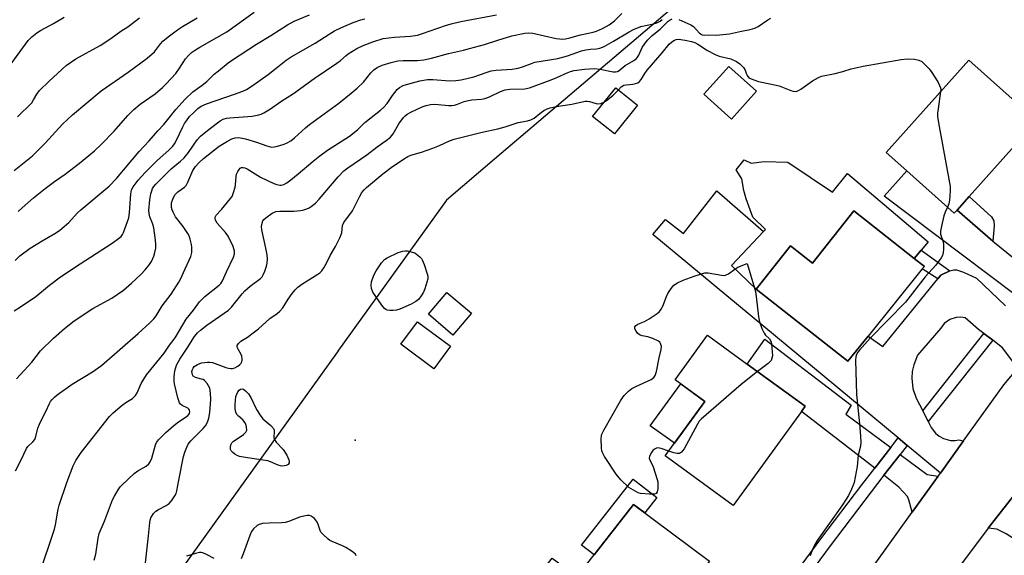
# Model space of a CAD drawing. Units: inches. Extents: x 1285762 to 1291762, y 509451 to 513451.
# Drawn here: x 1288286 to 1288612, y 509769 to 509946 of the extents above; entities that cross this region are included whole.
import ezdxf

# ---------------------------------------------------------------- set-up
doc = ezdxf.new("R2010")
doc.units = ezdxf.units.IN
doc.header["$MEASUREMENT"] = 0
for name, color, linetype in [('BLDG-Footprint', 5, 'Continuous'), ('CULTRL-Pad', 6, 'Continuous'), ('ELEV-Spot Elevation', 7, 'Continuous'), ('NTRL-Trees', 3, 'Continuous'), ('TRANS-Driveway', 251, 'Continuous'), ('TRANS-Non Street Sidewalk', 7, 'Continuous'), ('TRANS-Road', 130, 'Continuous'), ('TRANS-Street Sidewalk', 7, 'Continuous'), ('Undefined', 1, 'Continuous')]:
    doc.layers.add(name, color=color, linetype=linetype)

msp = doc.modelspace()

# ---------------------------------------------------------------- linework, layer by layer
at = {"layer": 'BLDG-Footprint'}
for points, elevation in [([(1288596.12, 509883.11), (1288595.18, 509882.06), (1288579.5, 509896.1), (1288572.69, 509902.2), (1288600.03, 509932.75), (1288622.52, 509912.61), (1288600.15, 509887.62)], 304.65), ([(1288529.77, 509922.44), (1288521.46, 509913.23), (1288512.37, 509921.44), (1288520.67, 509930.64)], 317), ([(1288490.41, 509917.83), (1288482.78, 509908.3), (1288475.58, 509914.07), (1288483.21, 509923.59)], 304.96), ([(1288581.93, 509867.09), (1288585.3, 509864.43), (1288584.62, 509863.59), (1288566.68, 509841.35), (1288559.98, 509833.05), (1288529.69, 509856.93), (1288540.98, 509871.25), (1288548.3, 509865.48), (1288561.97, 509882.83)], 305.52), ([(1288435.51, 509848.9), (1288429.35, 509841.67), (1288421.23, 509848.6), (1288427.39, 509855.83)], 305.7), ([(1288428.57, 509838.01), (1288423.04, 509830.57), (1288412.16, 509838.67), (1288417.69, 509846.11)], 305.79), ([(1288544.61, 509816.34), (1288522.09, 509785.32), (1288499.57, 509801.66), (1288512.7, 509819.75), (1288502.83, 509826.91), (1288513.52, 509841.64), (1288526.67, 509832.09), (1288545.91, 509818.14)], 306.09), ([(1288514.26, 509766.85), (1288500.27, 509748.55), (1288498.72, 509746.51), (1288494.11, 509740.48), (1288488.96, 509733.75), (1288474.41, 509745.19), (1288471.29, 509740.91), (1288463.17, 509747.28), (1288465.54, 509750.2), (1288464.41, 509751.11), (1288455.05, 509758.59), (1288462.23, 509767.87), (1288470.46, 509761.81), (1288489.07, 509785.64)], 306)]:
    msp.add_lwpolyline(points, close=True, dxfattribs=dict(at, elevation=elevation))
at = {"layer": 'CULTRL-Pad'}
for points in [[(1288525.66, 509899.72), (1288528.02, 509898.6), (1288532.34, 509899.17), (1288540.12, 509898.94), (1288554.95, 509889.02), (1288559.9, 509895.16), (1288586.54, 509872.61), (1288584.23, 509869.85), (1288581.93, 509867.09), (1288561.97, 509882.83), (1288548.3, 509865.48), (1288540.98, 509871.25), (1288529.69, 509856.93), (1288521.47, 509864.73), (1288532.05, 509875.94), (1288532.72, 509876.64), (1288528.58, 509880.74), (1288526.39, 509886.77), (1288525.59, 509889.56), (1288524.94, 509893.38), (1288523.02, 509896.36)], [(1288512.7, 509819.75), (1288502.64, 509805.89), (1288494.63, 509811.7), (1288504.7, 509825.56)], [(1288496.83, 509787.89), (1288492.87, 509782.81), (1288489.07, 509785.64), (1288476.03, 509768.94), (1288471.92, 509772.15), (1288489, 509794.01)]]:
    msp.add_lwpolyline(points, close=True, dxfattribs=at)
at = {"layer": 'ELEV-Spot Elevation'}
msp.add_point((1288397.01, 509806.94, 305.73), dxfattribs=at)
at = {"layer": 'NTRL-Trees'}
msp.add_lwpolyline([(1288902.87, 510341.81), (1288791.7, 510267.56), (1288666.26, 510119.95), (1288600.48, 510045.23), (1288561.07, 510000.47), (1288507.61, 509954.9), (1288443.12, 509899.93), (1288427.21, 509886.36), (1288391.55, 509836.71), (1288391.17, 509836.18), (1288336, 509759.36), (1288307.03, 509709.89), (1288305.4, 509707.11), (1288272.94, 509651.68), (1288201.25, 509584.15), (1288162.55, 509547.69), (1288104.05, 509460.36), (1288099.87, 509451.29), (1287428.33, 509451.36)], dxfattribs=at)
at = {"layer": 'TRANS-Driveway'}
for points in [[(1288596.12, 509883.11), (1288607.91, 509872.78), (1288621.25, 509861.96), (1288615.36, 509855.07), (1288572.02, 509887.65), (1288579.5, 509896.1), (1288595.18, 509882.06)], [(1288574.18, 509804.51), (1288568.86, 509797.6), (1288544.61, 509816.34), (1288545.91, 509818.14), (1288526.67, 509832.09), (1288532.5, 509840.35), (1288561.13, 509818.49), (1288559.35, 509815.54)], [(1288589.84, 509794.94), (1288581.31, 509783.08), (1288580.15, 509787.1), (1288579.67, 509788.25), (1288576.9, 509791.38), (1288571.89, 509795.26), (1288577.28, 509802.2), (1288586.19, 509795.57)], [(1288623.54, 509780.14), (1288617.63, 509772.47), (1288612.4, 509775.87), (1288609.29, 509777.48), (1288606.35, 509777.8), (1288615.17, 509789.04), (1288617.35, 509784.87)]]:
    msp.add_lwpolyline(points, close=True, dxfattribs=at)
msp.add_lwpolyline([(1288616.24, 509830.73), (1288611.18, 509837.52), (1288607.9, 509839.99), (1288604.96, 509842.21), (1288603.24, 509843.51), (1288598.81, 509847.41), (1288597.32, 509847.65), (1288595.81, 509847.57), (1288593.67, 509846.86), (1288591.85, 509845.51), (1288590.74, 509844.03), (1288583.06, 509835.05), (1288581.78, 509831.89), (1288581.31, 509829.66), (1288581.16, 509827.4), (1288581.53, 509824.01), (1288582.6, 509820.78), (1288584.75, 509816.63), (1288586.59, 509813.05), (1288587.55, 509811.14), (1288588.95, 509809.2), (1288590.18, 509808.17), (1288591.58, 509807.41), (1288593.9, 509806.82), (1288595.5, 509806.83), (1288596.73, 509807.05), (1288598.26, 509806.68), (1288590.59, 509795.99), (1288579.57, 509805.15), (1288576.59, 509807.63), (1288495.48, 509875.01), (1288499.64, 509880.01), (1288505.59, 509875.34), (1288516.67, 509889.46), (1288532.05, 509875.94), (1288521.47, 509864.73), (1288529.69, 509856.93), (1288559.98, 509833.05), (1288566.68, 509841.35), (1288571.53, 509837.94), (1288589.71, 509860.28), (1288590.7, 509861.5), (1288593.75, 509862.93), (1288595.04, 509863.25), (1288595.87, 509863.27), (1288598.29, 509862.48), (1288602.59, 509860.57), (1288612.15, 509851.33)], dxfattribs=at)
at = {"layer": 'TRANS-Non Street Sidewalk'}
for points in [[(1288607.91, 509872.78), (1288596.12, 509883.11), (1288600.15, 509887.62), (1288607.52, 509880.84), (1288608.31, 509879.54), (1288608.37, 509877.88)], [(1288593.75, 509862.93), (1288590.7, 509861.5), (1288589.71, 509860.28), (1288584.62, 509863.59), (1288585.3, 509864.43), (1288581.93, 509867.09), (1288584.23, 509869.85)]]:
    msp.add_lwpolyline(points, close=True, dxfattribs=at)
at = {"layer": 'TRANS-Road'}
for points in [[(1288565.05, 509760.43), (1288581.31, 509783.08), (1288589.84, 509794.94), (1288590.59, 509795.99), (1288598.26, 509806.68), (1288611.62, 509825.27), (1288616.24, 509830.73)], [(1288615.17, 509789.04), (1288606.35, 509777.8), (1288583, 509746.54)]]:
    msp.add_lwpolyline(points, dxfattribs=at)
at = {"layer": 'TRANS-Street Sidewalk'}
msp.add_lwpolyline([(1288607.9, 509839.99), (1288586.59, 509813.05), (1288584.75, 509816.63), (1288604.96, 509842.21)], close=True, dxfattribs=at)
msp.add_lwpolyline([(1288537.75, 509756.1), (1288551.1, 509774.18), (1288564.64, 509792.12), (1288568.86, 509797.6), (1288574.18, 509804.51), (1288576.59, 509807.63), (1288579.57, 509805.15), (1288577.28, 509802.2), (1288571.89, 509795.26), (1288567.67, 509789.81), (1288554.15, 509771.9), (1288540.82, 509753.86)], dxfattribs=at)
at = {"layer": 'Undefined'}
for points, elevation in [([(1288284.59, 509866.42), (1288286.16, 509867.9), (1288289.57, 509870.46), (1288293.52, 509872.92), (1288297.74, 509875.29), (1288299.27, 509876.34), (1288302.31, 509878.96), (1288305.21, 509882.13), (1288306.24, 509883.14), (1288315.71, 509891), (1288318.13, 509893.49), (1288325.54, 509902.47), (1288328.91, 509906.02), (1288331.74, 509909.28), (1288333.72, 509911.41), (1288337.71, 509916.38), (1288340.75, 509919.86), (1288343.38, 509922.29), (1288346.42, 509924.45), (1288347.92, 509925.63), (1288350.42, 509928.07), (1288351.77, 509929.23), (1288355, 509931.85), (1288356.41, 509932.86), (1288364.34, 509938.01), (1288369.13, 509940.87), (1288374.61, 509944.45), (1288376.85, 509945.69), (1288381.93, 509947.75)], 292), ([(1288284.63, 509796.71), (1288286.59, 509800.42), (1288288.32, 509804.14), (1288288.78, 509804.81), (1288290.4, 509806.33), (1288291.02, 509807.16), (1288291.41, 509808.15), (1288292.11, 509810.88), (1288292.61, 509812.22), (1288293.6, 509814.31), (1288294.7, 509816.38), (1288295.9, 509819.05), (1288296.29, 509819.73), (1288296.77, 509820.37), (1288297.54, 509821.14), (1288298.41, 509821.86), (1288303.4, 509825.39), (1288310.14, 509829.52), (1288313.07, 509831.58), (1288325.2, 509842.21), (1288329.13, 509845.8), (1288330.39, 509847.04), (1288331.24, 509848.12), (1288333.24, 509851.43), (1288336.2, 509855.29), (1288338.71, 509859.21), (1288339.25, 509860.23), (1288340.75, 509863.65), (1288342.69, 509867.74), (1288343.03, 509869.05), (1288343.03, 509870.8), (1288342.89, 509871.68), (1288342.44, 509873.42), (1288342.08, 509874.56), (1288341.73, 509875.35), (1288340.18, 509877.68), (1288337.61, 509880.9), (1288336.79, 509882.38), (1288336.48, 509883.16), (1288336.28, 509883.95), (1288336.24, 509884.73), (1288336.31, 509885.52), (1288336.79, 509887.07), (1288337.45, 509888.23), (1288338.4, 509889.15), (1288340.56, 509890.66), (1288341.15, 509891.28), (1288341.71, 509892.3), (1288343.36, 509896.15), (1288344.26, 509897.54), (1288345.31, 509898.73), (1288346.82, 509900.13), (1288352.09, 509904.21), (1288353.64, 509905.27), (1288354.76, 509905.92), (1288356.25, 509906.63), (1288357.31, 509907.01), (1288358.5, 509907.12), (1288360.76, 509906.71), (1288364.38, 509905.58), (1288367.77, 509904.31), (1288369.39, 509903.95), (1288370.22, 509903.99), (1288371.33, 509904.23), (1288373.53, 509904.88), (1288374.55, 509905.33), (1288375.71, 509906.03), (1288376.97, 509906.97), (1288380.55, 509910.29), (1288381.89, 509911.42), (1288391.66, 509918.51), (1288395.74, 509921.75), (1288397.69, 509923.45), (1288399.77, 509925.41), (1288402.23, 509928.52), (1288403.15, 509929.5), (1288404.33, 509930.3), (1288405.91, 509931.08), (1288408.91, 509931.99), (1288411.12, 509932.51), (1288412.85, 509932.63), (1288417.67, 509932.61), (1288419.69, 509932.88), (1288422.28, 509933.34), (1288427.85, 509934.9), (1288432.85, 509936), (1288434.88, 509936.54), (1288439.78, 509937.92), (1288444.16, 509939.33), (1288448.84, 509940.73), (1288453.09, 509941.66), (1288454.44, 509941.75), (1288455.75, 509941.64), (1288463.48, 509939.92), (1288464.62, 509939.75), (1288465.47, 509939.72), (1288466.61, 509939.84), (1288468.03, 509940.11), (1288471.58, 509941.13), (1288475.76, 509942), (1288476.8, 509942.28), (1288478.83, 509943.16), (1288481.01, 509944.41), (1288482.75, 509945.8), (1288485.26, 509948.13)], 298), ([(1288285.01, 509827.23), (1288290.07, 509832.76), (1288292.94, 509836.48), (1288297.29, 509840.64), (1288300.91, 509843.89), (1288304.12, 509846.41), (1288310.3, 509850.51), (1288316.5, 509853.92), (1288320.36, 509856.58), (1288323.03, 509858.89), (1288326.2, 509861.84), (1288327.57, 509863.27), (1288329, 509865.02), (1288329.61, 509866.01), (1288330.48, 509867.87), (1288330.81, 509869.01), (1288331.04, 509870.47), (1288331.06, 509871.64), (1288330.97, 509873.1), (1288330.44, 509877.22), (1288330.09, 509878.47), (1288329.16, 509880.86), (1288328.92, 509881.9), (1288328.83, 509883), (1288329.09, 509886.49), (1288329.43, 509888.42), (1288329.73, 509889.47), (1288330.04, 509890.19), (1288330.42, 509890.87), (1288331.08, 509891.72), (1288336.17, 509896.75), (1288339.25, 509899.23), (1288340.45, 509900.38), (1288341.94, 509902.16), (1288344.78, 509906.36), (1288345.84, 509907.6), (1288348.71, 509909.92), (1288352.39, 509912.65), (1288353.39, 509913.19), (1288354.49, 509913.51), (1288355.6, 509913.64), (1288362.93, 509914.16), (1288365.16, 509914.63), (1288365.97, 509914.89), (1288366.76, 509915.25), (1288369.02, 509916.65), (1288372.44, 509919.07), (1288376.58, 509921.74), (1288383.51, 509926.66), (1288390.99, 509931.76), (1288392.16, 509932.64), (1288394.02, 509934.32), (1288394.7, 509934.83), (1288397.61, 509936.59), (1288399.67, 509937.59), (1288402.83, 509938.84), (1288406.34, 509939.86), (1288410.01, 509940.33), (1288415.38, 509940.66), (1288417.62, 509941.05), (1288419.25, 509941.54), (1288426.85, 509944.17), (1288428.81, 509944.74), (1288431.94, 509945.48), (1288443.72, 509947.7)], 296), ([(1288285.54, 509882.66), (1288286.91, 509883.79), (1288290.63, 509887.12), (1288294.53, 509890.28), (1288297.55, 509892.55), (1288301.14, 509894.98), (1288302.58, 509896.03), (1288305.87, 509898.6), (1288310.76, 509902.71), (1288312.96, 509904.82), (1288317.29, 509909.22), (1288321.84, 509914.37), (1288323.78, 509916.4), (1288325.9, 509918.13), (1288330.83, 509921.59), (1288333.26, 509923.68), (1288334.53, 509924.88), (1288337.67, 509928.31), (1288338.95, 509930.03), (1288340.93, 509933.12), (1288341.88, 509934.22), (1288342.92, 509935.22), (1288343.88, 509935.91), (1288345.65, 509937), (1288351.25, 509940.26), (1288354.54, 509942.08), (1288363.59, 509948.63)], 290), ([(1288283.22, 509931.52), (1288288.85, 509939.22), (1288290.11, 509940.49), (1288291.72, 509941.83), (1288292.94, 509942.58), (1288297.22, 509944.85), (1288300.72, 509946.92)], 284), ([(1288284.2, 509849.77), (1288286.35, 509851.09), (1288291.42, 509854.42), (1288295.94, 509858.17), (1288299.59, 509860.95), (1288306.01, 509865.29), (1288316.65, 509872.16), (1288318.79, 509873.64), (1288319.64, 509874.39), (1288320.09, 509875), (1288320.44, 509875.69), (1288322.15, 509880.55), (1288322.4, 509882.2), (1288322.82, 509888.5), (1288323.08, 509889.75), (1288323.58, 509890.81), (1288325.22, 509892.98), (1288327.57, 509895.56), (1288331.44, 509899.36), (1288335.48, 509903.01), (1288336.69, 509904.24), (1288337.3, 509905.05), (1288337.87, 509905.99), (1288340.03, 509910.67), (1288340.58, 509911.73), (1288341.19, 509912.69), (1288342.24, 509914.02), (1288343.61, 509915.44), (1288345.03, 509916.73), (1288346.13, 509917.51), (1288347.86, 509918.32), (1288357.14, 509921.46), (1288359.82, 509922.44), (1288361.09, 509923.02), (1288362.97, 509924.2), (1288368.21, 509928.01), (1288370.9, 509930.04), (1288374.24, 509932.71), (1288375.9, 509933.83), (1288383.84, 509938.36), (1288388.37, 509941.37), (1288390.16, 509942.39), (1288392.27, 509943.46), (1288394.07, 509944.25), (1288396.41, 509945.21), (1288398.94, 509946.11), (1288400.18, 509946.43)], 294), ([(1288284.27, 509896.21), (1288290.26, 509901.04), (1288294.44, 509905.21), (1288300.25, 509911.54), (1288303.52, 509914.61), (1288313.05, 509922.62), (1288321.95, 509928.78), (1288328.23, 509933.34), (1288330.6, 509935.49), (1288332.67, 509938.14), (1288333.41, 509938.97), (1288335.21, 509940.45), (1288338.23, 509942.74), (1288339.93, 509943.9), (1288344.74, 509946.78)], 288), ([(1288285.35, 509913.97), (1288290.03, 509918.59), (1288290.68, 509919.54), (1288291.76, 509921.52), (1288292.65, 509922.66), (1288295.76, 509925.78), (1288301.41, 509930.97), (1288304.66, 509933.19), (1288312.63, 509937.62), (1288314.59, 509938.79), (1288316.68, 509940.18), (1288319.53, 509942.32), (1288321.86, 509943.73), (1288325.73, 509946.73)], 286), ([(1288310.75, 509767.2), (1288311.25, 509769.15), (1288311.97, 509774.42), (1288312.33, 509776.03), (1288314.06, 509780.08), (1288316.8, 509787.1), (1288317.44, 509788.41), (1288318.62, 509790.44), (1288319.29, 509791.4), (1288319.87, 509792.05), (1288323.97, 509795.88), (1288325.14, 509796.74), (1288327.91, 509798.3), (1288328.77, 509799.02), (1288329.25, 509799.68), (1288329.79, 509800.9), (1288330.99, 509805.36), (1288331.36, 509806.08), (1288331.98, 509806.96), (1288334.45, 509809.45), (1288337.01, 509811.77), (1288338.56, 509813), (1288341.15, 509814.64), (1288341.76, 509815.16), (1288342.22, 509815.73), (1288342.34, 509816.39), (1288342.23, 509816.81), (1288342, 509817.18), (1288341.65, 509817.48), (1288339.78, 509818.37), (1288339.25, 509818.84), (1288338.97, 509819.31), (1288338.42, 509820.96), (1288337.29, 509825.57), (1288337.2, 509826.44), (1288337.19, 509827.89), (1288337.4, 509829.88), (1288337.67, 509830.96), (1288337.95, 509831.73), (1288339.03, 509833.73), (1288341.48, 509837.38), (1288343.91, 509841.23), (1288344.85, 509842.43), (1288345.92, 509843.37), (1288347.96, 509844.93), (1288355.14, 509849.94), (1288356.14, 509850.98), (1288359.61, 509855.31), (1288360.55, 509856.36), (1288362.29, 509857.94), (1288365.69, 509860.38), (1288366.22, 509860.94), (1288366.64, 509861.61), (1288367.18, 509862.9), (1288367.72, 509864.51), (1288367.93, 509865.56), (1288368.03, 509866.87), (1288367.88, 509868.27), (1288367.51, 509870.51), (1288366.17, 509876.55), (1288366.04, 509877.7), (1288366.22, 509878.79), (1288366.51, 509879.54), (1288366.82, 509879.98), (1288367.43, 509880.55), (1288369.55, 509882.01), (1288370.3, 509882.4), (1288370.81, 509882.57), (1288372.14, 509882.74), (1288376.7, 509882.76), (1288378.96, 509882.96), (1288380.04, 509883.19), (1288381.06, 509883.54), (1288381.79, 509883.87), (1288382.51, 509884.31), (1288383.86, 509885.43), (1288385.13, 509886.65), (1288391.4, 509894.13), (1288393.33, 509896.11), (1288394.63, 509897.1), (1288400.88, 509901.42), (1288404.31, 509904.01), (1288407.33, 509906.15), (1288408.67, 509907.23), (1288409.58, 509908.32), (1288411.5, 509911.6), (1288412.96, 509913.69), (1288413.55, 509914.3), (1288414.22, 509914.84), (1288415.47, 509915.56), (1288419.18, 509917.22), (1288420.54, 509917.67), (1288421.93, 509918.02), (1288423.34, 509918.16), (1288427.94, 509917.72), (1288429.03, 509917.72), (1288429.83, 509917.82), (1288430.9, 509918.14), (1288433.08, 509919.02), (1288433.92, 509919.25), (1288435.64, 509919.54), (1288438.79, 509919.8), (1288439.88, 509920.04), (1288441.44, 509920.63), (1288445.07, 509922.36), (1288446.59, 509922.89), (1288448.18, 509923.09), (1288453.1, 509923.28), (1288454.66, 509923.54), (1288461.9, 509926.16), (1288463.74, 509926.94), (1288467.2, 509928.58), (1288468.28, 509928.99), (1288469.41, 509929.27), (1288472.86, 509929.79), (1288476.19, 509929.98), (1288478.01, 509929.78), (1288482.31, 509928.89), (1288483.09, 509928.83), (1288483.77, 509928.94), (1288484.35, 509929.26), (1288486.3, 509930.98), (1288489.17, 509932.67), (1288490.05, 509933.33), (1288490.43, 509933.73), (1288490.86, 509934.37), (1288491.93, 509936.95), (1288492.91, 509938.37), (1288493.82, 509939.49), (1288495.25, 509940.84), (1288497.96, 509943.04), (1288500.53, 509945.61), (1288501.18, 509946.12), (1288501.88, 509946.45)], 302), ([(1288504.1, 509946.21), (1288508, 509944.48), (1288508.88, 509943.85), (1288510.89, 509941.69), (1288511.42, 509941.29), (1288511.8, 509941.13), (1288512.52, 509941.04), (1288513.81, 509941.07), (1288516.42, 509940.96), (1288520.86, 509941.45), (1288524.76, 509942.36), (1288527.69, 509942.89), (1288529.23, 509943.31), (1288530.36, 509943.86), (1288533.5, 509946.07), (1288534.55, 509946.59)], 302), ([(1288484.11, 509922.88), (1288485.04, 509923.87), (1288485.87, 509924.41), (1288486.66, 509924.61), (1288488.92, 509924.81), (1288489.75, 509924.97), (1288490.48, 509925.26), (1288491.12, 509925.71), (1288491.66, 509926.36), (1288492.86, 509928.34), (1288493.66, 509929.46), (1288498.6, 509935.13), (1288500.92, 509938.04), (1288501.76, 509938.78), (1288502.69, 509939.37), (1288503.19, 509939.56), (1288503.96, 509939.63), (1288506.16, 509939.36), (1288508.22, 509938.92), (1288509.36, 509938.58), (1288510.35, 509938.07), (1288513.6, 509935.88), (1288516.14, 509934.55), (1288517.47, 509934.06), (1288521.32, 509933.15), (1288523.15, 509932.33), (1288524.31, 509931.53), (1288525.45, 509930.31), (1288526.03, 509929.41), (1288526.44, 509928.08), (1288526.66, 509927.62), (1288527.29, 509926.91), (1288527.97, 509926.5), (1288530.43, 509925.71), (1288534.13, 509924.94), (1288537.24, 509924.18), (1288538.35, 509923.81), (1288541.09, 509922.66), (1288541.92, 509922.42), (1288542.91, 509922.4), (1288543.67, 509922.66), (1288544.41, 509923.12), (1288548.29, 509925.9), (1288550.26, 509927), (1288551.3, 509927.42), (1288555.81, 509928.32), (1288558.28, 509928.98), (1288561.13, 509929.9), (1288565.03, 509930.76), (1288577.65, 509932.94), (1288579.69, 509933.17), (1288582.05, 509933.03), (1288583.47, 509932.77), (1288584.42, 509932.23), (1288585.88, 509930.89), (1288586.85, 509929.83), (1288587.73, 509928.65), (1288588.57, 509927.47), (1288589.7, 509925.52), (1288590.3, 509924.39), (1288590.6, 509923.6), (1288590.69, 509923.05), (1288590.67, 509922.3)], 304), ([(1288479.45, 509918.9), (1288480.6, 509919.7), (1288482.39, 509921.09), (1288484.11, 509922.88)], 304), ([(1288590.67, 509922.3), (1288589.81, 509916.63), (1288589.67, 509915.2), (1288589.65, 509914.07), (1288589.94, 509912.01), (1288593.79, 509890.86), (1288593.81, 509889.44), (1288593.58, 509886.32), (1288593.39, 509885.21), (1288592.96, 509884.05)], 304), ([(1288327.54, 509765.29), (1288328.71, 509775.19), (1288329.11, 509779.62), (1288329.24, 509780.45), (1288329.47, 509781.22), (1288330.27, 509782.6), (1288331.05, 509783.37), (1288332.02, 509783.98), (1288334.55, 509785.28), (1288335.49, 509785.93), (1288336.26, 509786.79), (1288337.4, 509788.51), (1288337.78, 509789.29), (1288338.03, 509790.12), (1288338.66, 509793.67), (1288340.28, 509801.52), (1288340.7, 509802.92), (1288341.31, 509804.57), (1288341.83, 509805.59), (1288342.67, 509806.71), (1288346.75, 509810.76), (1288347.49, 509811.62), (1288348.19, 509812.84), (1288348.64, 509814.14), (1288348.95, 509816.05), (1288349.29, 509820.41), (1288349.22, 509822.45), (1288348.92, 509824.14), (1288348.56, 509824.91), (1288348.1, 509825.63), (1288347.18, 509826.68), (1288346.74, 509826.96), (1288346.25, 509827.15), (1288344.2, 509827.69), (1288343.46, 509828.1), (1288343.2, 509828.53), (1288343.06, 509829.04), (1288343.03, 509829.59), (1288343.19, 509830.34), (1288343.4, 509830.76), (1288343.8, 509831.27), (1288344.91, 509832), (1288346.2, 509832.46), (1288348.14, 509832.75), (1288348.97, 509832.78), (1288349.81, 509832.64), (1288354.25, 509830.98), (1288355.09, 509830.73), (1288355.92, 509830.58), (1288356.45, 509830.63), (1288357.22, 509830.89), (1288358.2, 509831.41), (1288358.86, 509831.91), (1288359.28, 509832.42), (1288359.49, 509832.82), (1288359.61, 509833.3), (1288359.62, 509833.84), (1288359.49, 509834.68), (1288359.3, 509835.22), (1288358.3, 509837), (1288358.02, 509837.73), (1288358.04, 509838.21), (1288358.39, 509838.89), (1288359.21, 509839.65), (1288361.42, 509841.01), (1288363.74, 509842.73), (1288365.05, 509843.8), (1288368.83, 509847.17), (1288371.23, 509848.88), (1288372.11, 509849.62), (1288373.05, 509850.7), (1288374.89, 509853.57), (1288376.17, 509855.41), (1288377.23, 509856.72), (1288378.01, 509857.51), (1288379.42, 509858.54), (1288384.63, 509861.85), (1288385.33, 509862.36), (1288385.95, 509862.96), (1288386.64, 509863.92), (1288387.56, 509865.46), (1288388.8, 509868), (1288390.56, 509870.98), (1288391.98, 509873.88), (1288392.59, 509875.5), (1288392.85, 509877.96), (1288393.23, 509878.98), (1288396.1, 509882.87), (1288398.41, 509887.52), (1288399.26, 509888.91), (1288399.99, 509889.78), (1288400.81, 509890.57), (1288406.17, 509895.07), (1288408.94, 509897.15), (1288413.06, 509899.91), (1288414.49, 509900.8), (1288415.41, 509901.25), (1288419.01, 509902.27), (1288422.67, 509903.59), (1288424.87, 509904.47), (1288428.19, 509906.02), (1288429.75, 509906.56), (1288439.04, 509908.94), (1288444.17, 509909.99), (1288446.59, 509910.64), (1288450.97, 509912.12), (1288454.04, 509912.68), (1288455.1, 509912.96), (1288456.18, 509913.55), (1288458.06, 509915.08), (1288459.48, 509916.05), (1288460.48, 509916.58), (1288461.53, 509916.95), (1288463.55, 509917.4), (1288468.67, 509918.21), (1288473.15, 509919.1), (1288473.71, 509919.12), (1288474.48, 509919.03), (1288476.77, 509918.33), (1288477.27, 509918.25), (1288478.25, 509918.37), (1288479.45, 509918.9)], 304), ([(1288592.96, 509884.05), (1288592.22, 509882.38), (1288591.79, 509881.19), (1288590.95, 509877.81), (1288590.62, 509876.12), (1288590.66, 509875.06), (1288591.38, 509872.94), (1288591.59, 509871.85), (1288591.62, 509870.16), (1288591.53, 509869.07), (1288591.27, 509868.09), (1288590.87, 509867.31), (1288589.14, 509864.89), (1288585.53, 509861.03), (1288579.07, 509852.59), (1288567.36, 509840.72), (1288563.81, 509836.7), (1288563.27, 509836), (1288562.87, 509835.27), (1288562.66, 509834.51), (1288562.57, 509833.37), (1288562.83, 509822.03), (1288563.97, 509811.23), (1288564.21, 509808.01), (1288564.26, 509806.33), (1288564.14, 509804.95), (1288563.39, 509801.91), (1288563.08, 509798.23), (1288562.05, 509792.86), (1288561.8, 509792.04), (1288561.23, 509790.7), (1288560.21, 509788.6), (1288559.48, 509787.32), (1288558.01, 509785.11), (1288549.85, 509773.66), (1288549.03, 509772.32), (1288548.32, 509770.78), (1288547.53, 509768.65)], 304), ([(1288500.76, 509803.3), (1288498.21, 509804.19), (1288497.13, 509804.38), (1288496.66, 509804.3), (1288496.06, 509803.95), (1288495.51, 509803.43), (1288495.01, 509802.77), (1288494.39, 509801.58), (1288494.3, 509800.91), (1288494.48, 509800.29), (1288495.29, 509798.84), (1288495.64, 509798.05), (1288496.95, 509793.93), (1288497.12, 509793.09), (1288497.16, 509792.24), (1288497.1, 509790.82), (1288496.95, 509789.77), (1288496.64, 509789.2), (1288496.01, 509788.97), (1288494.34, 509788.99), (1288491.42, 509789.26), (1288490.59, 509789.49), (1288489.81, 509789.85), (1288487.59, 509791.25), (1288484.9, 509793.82), (1288483.34, 509795.59), (1288479.47, 509801.53), (1288478.78, 509802.8), (1288478.61, 509803.35), (1288478.5, 509804.2), (1288478.43, 509807.43), (1288478.51, 509808.29), (1288478.65, 509808.84), (1288479.28, 509810.16), (1288484.84, 509819.97), (1288485.46, 509820.97), (1288486.01, 509821.66), (1288487.45, 509823.15), (1288488.59, 509824.06), (1288489.87, 509824.72), (1288494.93, 509827), (1288495.83, 509827.64), (1288496.28, 509828.32), (1288496.74, 509829.66), (1288497.6, 509834.21), (1288498.28, 509836.91), (1288498.3, 509837.97), (1288498.07, 509838.94), (1288497.78, 509839.33), (1288497.36, 509839.65), (1288495.52, 509840.51), (1288493.84, 509841.1), (1288491.98, 509841.42), (1288491.08, 509841.76), (1288490.46, 509842.32), (1288489.96, 509843.02), (1288489.57, 509843.75), (1288489.48, 509844.41), (1288489.87, 509844.92), (1288490.53, 509845.35), (1288492.73, 509846.2), (1288494.24, 509847.05), (1288496.89, 509848.81), (1288497.73, 509849.55), (1288498.22, 509850.27), (1288498.75, 509851.32), (1288500.01, 509854.49), (1288500.49, 509855.5), (1288501.56, 509857.15), (1288502.44, 509858.21), (1288503.68, 509859.05), (1288505.56, 509859.87), (1288509.12, 509861.25), (1288511.61, 509862.03), (1288512.72, 509862.3), (1288513.83, 509862.34), (1288518.25, 509861.5), (1288519.06, 509861.44), (1288519.57, 509861.49), (1288520.54, 509861.97), (1288522.61, 509863.54), (1288523.57, 509864.15), (1288526.69, 509865.35), (1288529.41, 509856.17), (1288529.68, 509854.42), (1288530.46, 509847.72), (1288530.81, 509846.04), (1288531.57, 509843.89), (1288532.27, 509842.36), (1288532.8, 509841.68), (1288534.03, 509840.42), (1288534.47, 509839.71), (1288534.7, 509838.9), (1288534.87, 509837.47), (1288535.01, 509834.86), (1288534.89, 509834.02), (1288534.58, 509833.26), (1288534.23, 509832.82), (1288533.59, 509832.24), (1288530.12, 509829.59)], 306), ([(1288530.12, 509829.59), (1288524.69, 509825.36), (1288511.43, 509813.83), (1288510.86, 509813.16), (1288510.23, 509812.16), (1288505.82, 509804.07), (1288505.31, 509803.35), (1288504.92, 509802.96), (1288504.25, 509802.54), (1288503.5, 509802.46), (1288502.41, 509802.72), (1288500.76, 509803.3)], 306), ([(1288397.4, 509768.65), (1288397.11, 509769.1), (1288396.07, 509769.99), (1288393.91, 509771.39), (1288392.88, 509771.88), (1288389.44, 509773.3), (1288388.69, 509773.73), (1288387.98, 509774.26), (1288386.42, 509775.61), (1288385.67, 509776.47), (1288385.42, 509776.96), (1288385.06, 509778.31), (1288384.76, 509779.07), (1288384.22, 509780.04), (1288383.57, 509780.92), (1288383.14, 509781.31), (1288382.42, 509781.75), (1288381.9, 509781.93), (1288381.1, 509781.95), (1288380, 509781.75), (1288378.63, 509781.37), (1288375.03, 509780.01), (1288373.91, 509779.68), (1288372.73, 509779.55), (1288368.59, 509779.42), (1288366.34, 509779.27), (1288365.28, 509779.03), (1288364.6, 509778.64), (1288363.37, 509777.57), (1288362.71, 509776.7), (1288362.14, 509775.36), (1288360.03, 509769.22), (1288359.37, 509767.61)], 304), ([(1288350.41, 509767.69), (1288347.89, 509769.06), (1288346.59, 509769.6), (1288346.06, 509769.69), (1288345.52, 509769.67), (1288344.19, 509769.38), (1288341.25, 509768.54)], 304)]:
    msp.add_lwpolyline(points, dxfattribs=dict(at, elevation=elevation))
at = {"layer": 'Undefined', "elevation": 306}
for points in [[(1288409.57, 509849.83), (1288408.45, 509849.86), (1288407.65, 509850), (1288407.16, 509850.2), (1288406.72, 509850.51), (1288405.81, 509851.58), (1288402.89, 509855.91), (1288402.38, 509857.11), (1288402.28, 509858.21), (1288402.47, 509859.33), (1288403.2, 509861.5), (1288403.98, 509863.02), (1288405.78, 509865.62), (1288406.7, 509866.68), (1288407.56, 509867.26), (1288411.26, 509869.03), (1288412.82, 509869.51), (1288413.64, 509869.61), (1288414.25, 509869.57), (1288416.74, 509868.97), (1288418.45, 509867.56), (1288418.92, 509867.07), (1288419.23, 509866.6), (1288419.88, 509865.02), (1288420.87, 509861.99), (1288421.04, 509861.17), (1288421.02, 509860.33), (1288420.77, 509859.2), (1288420.08, 509856.97), (1288419.6, 509855.9), (1288418.64, 509854.39), (1288417.92, 509853.53), (1288417.12, 509852.84), (1288415.57, 509851.98), (1288411.79, 509850.23), (1288410.69, 509849.91)], [(1288373.12, 509798.33), (1288372.33, 509798.43), (1288371.57, 509798.66), (1288368.99, 509799.78), (1288368.16, 509800.02), (1288361.39, 509801), (1288358.78, 509801.49), (1288357.97, 509801.8), (1288357.21, 509802.26), (1288356.52, 509802.8), (1288355.97, 509803.41), (1288355.78, 509803.86), (1288355.75, 509804.6), (1288355.89, 509805.36), (1288356.21, 509806.04), (1288356.76, 509806.56), (1288358.65, 509807.74), (1288360.06, 509808.79), (1288360.86, 509809.57), (1288361.18, 509810.25), (1288361.13, 509811.32), (1288360.9, 509812.13), (1288360.66, 509812.6), (1288359.88, 509813.59), (1288358.44, 509814.86), (1288357.92, 509815.45), (1288357.58, 509816.17), (1288357.33, 509817.23), (1288357.3, 509818.73), (1288357.55, 509821.33), (1288358.25, 509822.91), (1288358.65, 509823.45), (1288359.08, 509823.78), (1288359.69, 509823.92), (1288360.13, 509823.75), (1288360.76, 509823.26), (1288361.75, 509822.21), (1288362.54, 509821.03), (1288364.37, 509817.09), (1288365.56, 509815.13), (1288366.48, 509813.99), (1288369.1, 509811.73), (1288369.98, 509810.73), (1288370.18, 509810.26), (1288370.26, 509809.75), (1288370.09, 509807.78), (1288370.29, 509807.11), (1288370.92, 509806.29), (1288373.22, 509803.84), (1288374.41, 509801.88), (1288375.06, 509800.34), (1288375.16, 509799.85), (1288375.14, 509799.38), (1288374.81, 509798.82), (1288374.17, 509798.49)]]:
    msp.add_lwpolyline(points, close=True, dxfattribs=at)
at = {"layer": 'Undefined'}
msp.add_polyline3d([(1288293.15, 509764.45, 300), (1288295.74, 509771.81, 300), (1288297.58, 509777.44, 300), (1288297.92, 509778.87, 300), (1288298.84, 509784.03, 300), (1288299.16, 509785.42, 300), (1288301.68, 509792.9, 300), (1288303.72, 509798.42, 300), (1288304.59, 509800.18, 300), (1288306.35, 509802.83, 300), (1288315.74, 509814.73, 300), (1288317.01, 509815.98, 300), (1288319.95, 509818.53, 300), (1288321.12, 509819.37, 300), (1288323.36, 509820.75, 300), (1288323.96, 509821.21, 300), (1288324.39, 509821.67, 300), (1288324.9, 509822.54, 300), (1288326.28, 509825.67, 300), (1288327.98, 509828.54, 300), (1288333.88, 509835.71, 300), (1288335.65, 509838.32, 300), (1288337.45, 509840.78, 300), (1288341.17, 509846.95, 300), (1288343.55, 509849.91, 300), (1288345.59, 509852.67, 300), (1288346.48, 509853.71, 300), (1288347.28, 509854.49, 300), (1288352, 509858.22, 300), (1288352.58, 509858.81, 300), (1288353.19, 509859.68, 300), (1288354.47, 509862.6, 300), (1288356.75, 509867.49, 300), (1288357.08, 509868.58, 300), (1288357.11, 509869.5, 300), (1288356.93, 509870.27, 300), (1288356.62, 509871.08, 300), (1288354.99, 509874.48, 300), (1288354.17, 509875.63, 300), (1288351.33, 509878.76, 300), (1288350.81, 509879.75, 300), (1288350.69, 509880.26, 300), (1288350.7, 509880.76, 300), (1288351.06, 509881.42, 300), (1288352.83, 509883.33, 300), (1288355.83, 509886.87, 300), (1288356.29, 509887.57, 300), (1288356.83, 509888.94, 300), (1288357.31, 509890.66, 300), (1288357.45, 509891.5, 300), (1288357.66, 509894.24, 300), (1288357.82, 509895.02, 300), (1288358.16, 509895.83, 300), (1288358.64, 509896.54, 300), (1288359.01, 509896.93, 300), (1288359.46, 509897.16, 300), (1288359.97, 509897.21, 300), (1288360.49, 509897.1, 300), (1288361.25, 509896.73, 300), (1288365.66, 509894.04, 300), (1288370.12, 509891.92, 300), (1288371.12, 509891.56, 300), (1288372.08, 509891.37, 300), (1288372.6, 509891.37, 300), (1288373.42, 509891.55, 300), (1288374.41, 509892.07, 300), (1288375.77, 509893.11, 300), (1288378.21, 509895.1, 300), (1288383.08, 509899.32, 300), (1288385.29, 509901.06, 300), (1288387.88, 509902.89, 300), (1288395.12, 509907.57, 300), (1288396.7, 509908.75, 300), (1288397.93, 509909.82, 300), (1288400.25, 509912.09, 300), (1288405.41, 509916.17, 300), (1288406.5, 509917.11, 300), (1288407.61, 509918.39, 300), (1288409.32, 509921.02, 300), (1288410.89, 509922.96, 300), (1288411.68, 509923.7, 300), (1288412.94, 509924.34, 300), (1288414, 509924.7, 300), (1288418.42, 509925.86, 300), (1288420.98, 509926.29, 300), (1288422.66, 509926.32, 300), (1288428.38, 509925.9, 300), (1288430.37, 509926, 300), (1288432.07, 509926.23, 300), (1288436.24, 509927.22, 300), (1288440.72, 509928.8, 300), (1288442, 509929.15, 300), (1288443.67, 509929.41, 300), (1288448.96, 509929.79, 300), (1288450.95, 509930.1, 300), (1288452.38, 509930.48, 300), (1288455.36, 509931.67, 300), (1288456.47, 509932.02, 300), (1288464.07, 509933.29, 300), (1288467.22, 509934.19, 300), (1288471.92, 509935.77, 300), (1288473.3, 509936.15, 300), (1288474.85, 509936.39, 300), (1288476.89, 509936.52, 300), (1288477.99, 509936.74, 300), (1288479.34, 509937.3, 300), (1288482.47, 509938.98, 300), (1288487.6, 509942.14, 300), (1288489.13, 509942.9, 300), (1288491.51, 509943.83, 300), (1288495.74, 509944.73, 300), (1288496.78, 509945.06, 300), (1288497.49, 509945.38, 300), (1288497.93, 509945.66, 300), (1288498.53, 509946.23, 300)], dxfattribs=at)

doc.saveas('drawing.dxf')
